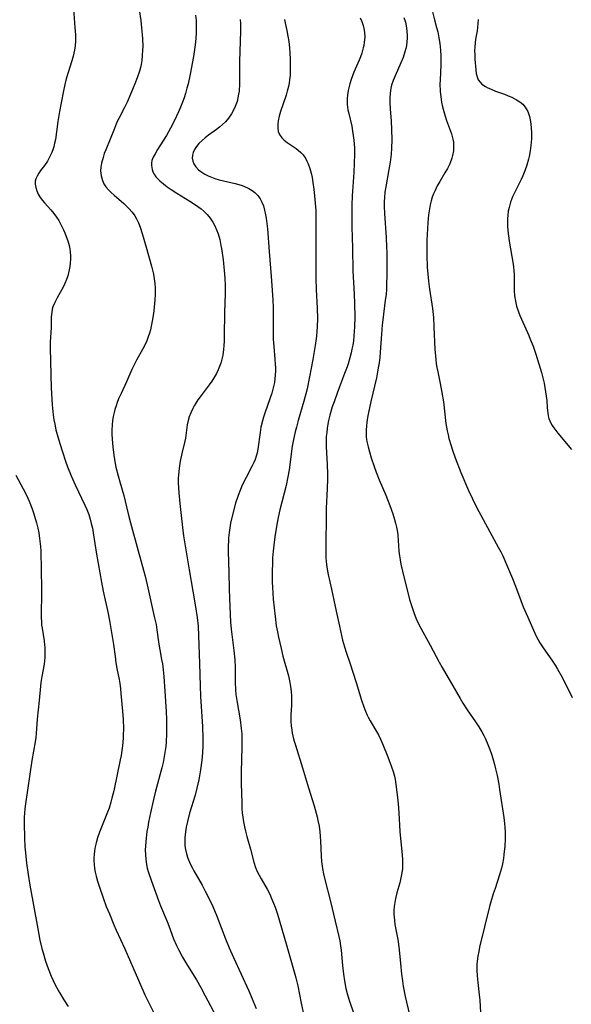
# Model space of a CAD drawing. Units: inches. Extents: x 2092405 to 2097868, y 196531 to 202099.
# Drawn here: x 2093966 to 2094055, y 197125 to 197283 of the extents above; entities that cross this region are included whole.
import ezdxf

# ---------------------------------------------------------------- set-up
doc = ezdxf.new("R2010")
doc.units = ezdxf.units.IN
doc.header["$MEASUREMENT"] = 0
doc.layers.add('c_12_T14S_R19E', color=41, linetype='Continuous')

msp = doc.modelspace()

# ---------------------------------------------------------------- linework, layer by layer
at = {"layer": 'c_12_T14S_R19E', "elevation": 1010}
msp.add_lwpolyline([(2094008.66, 197283.49), (2094008.85, 197282.69), (2094009.05, 197281.7), (2094009.21, 197280.82), (2094009.35, 197279.94), (2094009.47, 197278.92), (2094009.54, 197278.05), (2094009.58, 197277.18), (2094009.6, 197276.31), (2094009.59, 197275.25), (2094009.56, 197274.53), (2094009.5, 197273.81), (2094009.42, 197273.24), (2094009.32, 197272.74), (2094009.12, 197271.95), (2094008.93, 197271.31), (2094008.04, 197268.69), (2094007.81, 197267.94), (2094007.66, 197267.21), (2094007.6, 197266.69), (2094007.6, 197266.09), (2094007.68, 197265.53), (2094007.87, 197265.02), (2094008.23, 197264.51), (2094008.64, 197264.11), (2094009.12, 197263.74), (2094010.56, 197262.75), (2094010.89, 197262.49), (2094011.29, 197262.14), (2094011.65, 197261.74), (2094012.08, 197261.12), (2094012.28, 197260.75), (2094012.48, 197260.29), (2094012.74, 197259.57), (2094012.95, 197258.81), (2094013.09, 197258.13), (2094013.24, 197257.34), (2094013.4, 197256.24), (2094013.57, 197254.6), (2094013.68, 197252.83), (2094013.73, 197250.89), (2094013.73, 197249.2), (2094013.68, 197245.01), (2094013.71, 197241.97), (2094013.76, 197240.17), (2094013.9, 197237.17), (2094013.95, 197235.48), (2094013.94, 197234.18), (2094013.89, 197233.46), (2094013.81, 197232.64), (2094013.61, 197231.19), (2094013.22, 197228.92), (2094012.7, 197226.15), (2094012.3, 197224.22), (2094012.11, 197223.4), (2094011.79, 197222.22), (2094010.89, 197219.14), (2094010.58, 197218.05), (2094010.4, 197217.33), (2094010.12, 197216.1), (2094009.93, 197215.03), (2094009.41, 197211.23), (2094009.22, 197210.09), (2094008.93, 197208.69), (2094007.95, 197204.81), (2094007.68, 197203.57), (2094007.4, 197202.12), (2094007.13, 197200.46), (2094006.94, 197199.14), (2094006.84, 197198.14), (2094006.76, 197197.09), (2094006.73, 197196.28), (2094006.7, 197194.83), (2094006.72, 197193.19), (2094006.75, 197192.38), (2094006.88, 197190.48), (2094007.15, 197187.69), (2094007.35, 197186.2), (2094007.53, 197185.2), (2094007.7, 197184.37), (2094008.12, 197182.56), (2094008.42, 197181.33), (2094009.32, 197178.14), (2094009.55, 197177.08), (2094009.65, 197176.44), (2094009.73, 197175.65), (2094009.78, 197174.87), (2094009.8, 197174.2), (2094009.79, 197173.46), (2094009.71, 197171.9), (2094009.71, 197170.88), (2094009.75, 197170.16), (2094009.84, 197169.45), (2094009.92, 197168.97), (2094010.08, 197168.24), (2094010.22, 197167.68), (2094010.42, 197167.01), (2094011.57, 197163.41), (2094012.54, 197160.18), (2094013.44, 197157.31), (2094013.78, 197156.11), (2094013.92, 197155.52), (2094014.04, 197154.94), (2094014.22, 197154.01), (2094014.34, 197153.13), (2094014.46, 197151.67), (2094014.58, 197149.24), (2094014.64, 197148.34), (2094014.78, 197147.25), (2094014.94, 197146.41), (2094015.16, 197145.47), (2094016.08, 197141.96), (2094016.81, 197138.79), (2094017.4, 197136.34), (2094017.55, 197135.62), (2094017.68, 197134.84), (2094017.77, 197134.12), (2094017.99, 197131.67), (2094018.14, 197130.3), (2094018.29, 197129.21), (2094018.52, 197128), (2094018.73, 197127.17), (2094019, 197126.25), (2094019.85, 197123.77)], dxfattribs=at)
at = {"layer": 'c_12_T14S_R19E'}
for points in [[(2093974.82, 197285.16, 1018), (2093975.04, 197282.21, 1018), (2093975.1, 197281.02, 1018), (2093975.11, 197280.06, 1018), (2093975.05, 197279.24, 1018), (2093974.95, 197278.57, 1018), (2093974.74, 197277.59, 1018), (2093974.54, 197276.86, 1018), (2093973.65, 197273.94, 1018), (2093973.41, 197273.06, 1018), (2093973.17, 197272.01, 1018), (2093972.8, 197270.12, 1018), (2093972.55, 197268.7, 1018), (2093972.31, 197267.12, 1018), (2093972.08, 197265.43, 1018), (2093971.89, 197264.22, 1018), (2093971.77, 197263.62, 1018), (2093971.62, 197263.04, 1018), (2093971.52, 197262.7, 1018), (2093971.32, 197262.13, 1018), (2093971.08, 197261.58, 1018), (2093970.86, 197261.15, 1018), (2093970.61, 197260.74, 1018), (2093970.13, 197260.06, 1018), (2093969.52, 197259.25, 1018), (2093969.21, 197258.81, 1018), (2093968.95, 197258.36, 1018), (2093968.76, 197257.91, 1018), (2093968.67, 197257.55, 1018), (2093968.66, 197257.04, 1018), (2093968.73, 197256.51, 1018), (2093968.89, 197255.99, 1018), (2093969.15, 197255.44, 1018), (2093969.46, 197254.93, 1018), (2093969.83, 197254.44, 1018), (2093970.13, 197254.07, 1018), (2093971.15, 197252.94, 1018), (2093971.63, 197252.37, 1018), (2093972.07, 197251.77, 1018), (2093972.42, 197251.23, 1018), (2093972.84, 197250.48, 1018), (2093973.22, 197249.7, 1018), (2093973.41, 197249.27, 1018), (2093973.65, 197248.67, 1018), (2093973.89, 197247.94, 1018), (2093974.09, 197247.19, 1018), (2093974.19, 197246.67, 1018), (2093974.27, 197246.14, 1018), (2093974.31, 197245.54, 1018), (2093974.31, 197244.94, 1018), (2093974.28, 197244.41, 1018), (2093974.22, 197243.86, 1018), (2093974.13, 197243.32, 1018), (2093974.02, 197242.82, 1018), (2093973.89, 197242.34, 1018), (2093973.68, 197241.73, 1018), (2093973.42, 197241.13, 1018), (2093973.14, 197240.54, 1018), (2093972.16, 197238.79, 1018), (2093971.79, 197238.08, 1018), (2093971.49, 197237.35, 1018), (2093971.38, 197236.98, 1018), (2093971.3, 197236.51, 1018), (2093971.23, 197235.77, 1018), (2093971.19, 197234.07, 1018), (2093971.07, 197231.71, 1018), (2093971.06, 197230.71, 1018), (2093971.24, 197224.38, 1018), (2093971.4, 197221.66, 1018), (2093971.53, 197220.04, 1018), (2093971.65, 197219.23, 1018), (2093971.78, 197218.52, 1018), (2093971.99, 197217.63, 1018), (2093972.18, 197216.9, 1018), (2093972.61, 197215.46, 1018), (2093973.03, 197214.08, 1018), (2093973.52, 197212.58, 1018), (2093973.84, 197211.71, 1018), (2093974.43, 197210.24, 1018), (2093975.07, 197208.81, 1018), (2093976.64, 197205.53, 1018), (2093976.92, 197204.87, 1018), (2093977.24, 197204.02, 1018), (2093977.47, 197203.31, 1018), (2093977.66, 197202.59, 1018), (2093977.83, 197201.86, 1018), (2093977.97, 197201.13, 1018), (2093978.47, 197197.68, 1018), (2093979.27, 197193.17, 1018), (2093979.55, 197191.77, 1018), (2093980.34, 197188.18, 1018), (2093980.63, 197186.74, 1018), (2093980.97, 197184.8, 1018), (2093981.22, 197183.17, 1018), (2093981.47, 197181.27, 1018), (2093981.62, 197180.24, 1018), (2093981.78, 197179.33, 1018), (2093982.13, 197177.56, 1018), (2093982.24, 197176.91, 1018), (2093982.33, 197176.12, 1018), (2093982.41, 197175.32, 1018), (2093982.66, 197172.49, 1018), (2093982.77, 197171.14, 1018), (2093982.81, 197169.66, 1018), (2093982.79, 197168.7, 1018), (2093982.76, 197168.17, 1018), (2093982.66, 197166.94, 1018), (2093982.56, 197166.16, 1018), (2093982.44, 197165.39, 1018), (2093982.31, 197164.69, 1018), (2093981.25, 197159.71, 1018), (2093980.96, 197158.53, 1018), (2093980.78, 197157.87, 1018), (2093980.5, 197156.95, 1018), (2093980.27, 197156.29, 1018), (2093978.98, 197153.08, 1018), (2093978.67, 197152.18, 1018), (2093978.43, 197151.34, 1018), (2093978.28, 197150.72, 1018), (2093978.17, 197150.09, 1018), (2093978.1, 197149.51, 1018), (2093978.07, 197148.93, 1018), (2093978.07, 197148.51, 1018), (2093978.11, 197147.87, 1018), (2093978.18, 197147.24, 1018), (2093978.29, 197146.63, 1018), (2093978.43, 197146.03, 1018), (2093978.66, 197145.22, 1018), (2093978.92, 197144.42, 1018), (2093979.57, 197142.51, 1018), (2093980.07, 197141.16, 1018), (2093980.56, 197139.95, 1018), (2093981.27, 197138.22, 1018), (2093981.64, 197137.37, 1018), (2093983.04, 197134.35, 1018), (2093985.21, 197129.33, 1018), (2093986.27, 197126.99, 1018), (2093986.96, 197125.59, 1018), (2093987.87, 197123.78, 1018)], [(2093985.33, 197285.02, 1016), (2093985.59, 197283.32, 1016), (2093985.74, 197282.15, 1016), (2093985.83, 197281.08, 1016), (2093985.88, 197280.39, 1016), (2093985.91, 197279.16, 1016), (2093985.9, 197278.54, 1016), (2093985.85, 197277.7, 1016), (2093985.75, 197276.87, 1016), (2093985.64, 197276.25, 1016), (2093985.54, 197275.76, 1016), (2093985.38, 197275.19, 1016), (2093985.04, 197274.13, 1016), (2093984.67, 197273.16, 1016), (2093984.4, 197272.49, 1016), (2093984.01, 197271.59, 1016), (2093983.39, 197270.22, 1016), (2093983.02, 197269.46, 1016), (2093982.06, 197267.57, 1016), (2093981.78, 197266.98, 1016), (2093981.36, 197265.99, 1016), (2093979.98, 197262.57, 1016), (2093979.75, 197261.95, 1016), (2093979.55, 197261.34, 1016), (2093979.31, 197260.4, 1016), (2093979.2, 197259.79, 1016), (2093979.16, 197259.2, 1016), (2093979.22, 197258.38, 1016), (2093979.43, 197257.63, 1016), (2093979.69, 197257.11, 1016), (2093980.01, 197256.62, 1016), (2093980.42, 197256.13, 1016), (2093980.85, 197255.7, 1016), (2093981.31, 197255.29, 1016), (2093982.86, 197253.96, 1016), (2093983.7, 197253.15, 1016), (2093984.2, 197252.58, 1016), (2093984.64, 197251.98, 1016), (2093984.92, 197251.5, 1016), (2093985.24, 197250.84, 1016), (2093985.51, 197250.14, 1016), (2093985.83, 197249.12, 1016), (2093986.44, 197246.95, 1016), (2093987.32, 197243.87, 1016), (2093987.63, 197242.6, 1016), (2093987.76, 197241.86, 1016), (2093987.85, 197241.12, 1016), (2093987.9, 197240.37, 1016), (2093987.91, 197239.98, 1016), (2093987.9, 197239.28, 1016), (2093987.86, 197238.57, 1016), (2093987.81, 197237.86, 1016), (2093987.63, 197236.3, 1016), (2093987.45, 197235.05, 1016), (2093987.29, 197234.26, 1016), (2093987.15, 197233.69, 1016), (2093986.99, 197233.12, 1016), (2093986.79, 197232.54, 1016), (2093986.55, 197231.93, 1016), (2093986.28, 197231.33, 1016), (2093985.92, 197230.62, 1016), (2093984.92, 197228.81, 1016), (2093984.49, 197227.98, 1016), (2093984.19, 197227.33, 1016), (2093983.31, 197225.32, 1016), (2093982.43, 197223.47, 1016), (2093982.05, 197222.61, 1016), (2093981.83, 197222.04, 1016), (2093981.63, 197221.47, 1016), (2093981.46, 197220.9, 1016), (2093981.33, 197220.42, 1016), (2093981.19, 197219.76, 1016), (2093981.08, 197219.1, 1016), (2093981.02, 197218.44, 1016), (2093980.98, 197217.57, 1016), (2093980.98, 197216.87, 1016), (2093981.01, 197216.17, 1016), (2093981.12, 197214.87, 1016), (2093981.34, 197213.2, 1016), (2093981.62, 197211.66, 1016), (2093981.95, 197210.27, 1016), (2093982.23, 197209.27, 1016), (2093982.88, 197207.07, 1016), (2093983.12, 197206.18, 1016), (2093983.59, 197204.18, 1016), (2093983.97, 197202.72, 1016), (2093985.17, 197198.19, 1016), (2093986.05, 197195.12, 1016), (2093986.29, 197194.17, 1016), (2093986.64, 197192.74, 1016), (2093987.77, 197187.7, 1016), (2093988.05, 197186.4, 1016), (2093988.18, 197185.52, 1016), (2093988.48, 197183.23, 1016), (2093988.64, 197182.31, 1016), (2093988.94, 197180.79, 1016), (2093989.07, 197180.08, 1016), (2093989.19, 197179.13, 1016), (2093989.3, 197178.06, 1016), (2093989.47, 197175.7, 1016), (2093989.67, 197172.41, 1016), (2093989.72, 197171.16, 1016), (2093989.75, 197169.77, 1016), (2093989.74, 197168.88, 1016), (2093989.67, 197167.49, 1016), (2093989.6, 197166.81, 1016), (2093989.49, 197165.87, 1016), (2093989.38, 197165.22, 1016), (2093989.18, 197164.23, 1016), (2093988.98, 197163.38, 1016), (2093987.97, 197159.67, 1016), (2093987.62, 197158.3, 1016), (2093987.14, 197156.15, 1016), (2093986.86, 197154.68, 1016), (2093986.72, 197153.88, 1016), (2093986.6, 197153.16, 1016), (2093986.46, 197152.11, 1016), (2093986.35, 197150.86, 1016), (2093986.33, 197150.18, 1016), (2093986.34, 197149.51, 1016), (2093986.4, 197148.7, 1016), (2093986.52, 197147.9, 1016), (2093986.64, 197147.32, 1016), (2093986.85, 197146.58, 1016), (2093987.27, 197145.38, 1016), (2093988.45, 197142.13, 1016), (2093988.79, 197141.25, 1016), (2093989.83, 197138.76, 1016), (2093990.11, 197138.06, 1016), (2093990.88, 197135.96, 1016), (2093991.33, 197134.89, 1016), (2093991.65, 197134.25, 1016), (2093992.31, 197133.03, 1016), (2093993.1, 197131.69, 1016), (2093994.53, 197129.36, 1016), (2093995.23, 197128.15, 1016), (2093995.95, 197126.81, 1016), (2093997.69, 197123.47, 1016)], [(2094032.41, 197284.69, 1004), (2094032.77, 197283.42, 1004), (2094033.1, 197282.18, 1004), (2094033.27, 197281.47, 1004), (2094033.46, 197280.54, 1004), (2094033.61, 197279.6, 1004), (2094033.72, 197278.57, 1004), (2094033.76, 197277.64, 1004), (2094033.76, 197276.19, 1004), (2094033.64, 197273.73, 1004), (2094033.63, 197273.13, 1004), (2094033.66, 197271.95, 1004), (2094033.75, 197271.09, 1004), (2094033.89, 197270.19, 1004), (2094034.06, 197269.45, 1004), (2094034.25, 197268.71, 1004), (2094034.47, 197267.99, 1004), (2094034.7, 197267.28, 1004), (2094035.47, 197265.13, 1004), (2094035.7, 197264.29, 1004), (2094035.78, 197263.81, 1004), (2094035.83, 197263.1, 1004), (2094035.79, 197262.38, 1004), (2094035.67, 197261.67, 1004), (2094035.54, 197261.22, 1004), (2094035.2, 197260.34, 1004), (2094034.83, 197259.59, 1004), (2094034.44, 197258.89, 1004), (2094033.61, 197257.49, 1004), (2094033.21, 197256.78, 1004), (2094032.84, 197256.05, 1004), (2094032.61, 197255.52, 1004), (2094032.4, 197254.97, 1004), (2094032.22, 197254.37, 1004), (2094032.07, 197253.76, 1004), (2094031.89, 197252.76, 1004), (2094031.8, 197252.14, 1004), (2094031.69, 197250.91, 1004), (2094031.53, 197248.02, 1004), (2094031.5, 197246.72, 1004), (2094031.51, 197245.67, 1004), (2094031.6, 197243.75, 1004), (2094031.8, 197241.48, 1004), (2094031.96, 197240.21, 1004), (2094032.42, 197237.12, 1004), (2094032.57, 197235.64, 1004), (2094032.66, 197234.15, 1004), (2094032.82, 197230.5, 1004), (2094032.95, 197228.95, 1004), (2094033.04, 197228.24, 1004), (2094033.14, 197227.63, 1004), (2094033.27, 197226.96, 1004), (2094033.68, 197225.08, 1004), (2094033.95, 197223.62, 1004), (2094034.18, 197222.11, 1004), (2094034.6, 197218.64, 1004), (2094034.8, 197217.47, 1004), (2094034.93, 197216.85, 1004), (2094035.07, 197216.24, 1004), (2094035.41, 197215.04, 1004), (2094035.63, 197214.37, 1004), (2094036.08, 197213.14, 1004), (2094037, 197210.78, 1004), (2094038.22, 197207.91, 1004), (2094038.84, 197206.55, 1004), (2094039.5, 197205.24, 1004), (2094041.62, 197201.26, 1004), (2094042.99, 197198.83, 1004), (2094043.4, 197198.04, 1004), (2094043.71, 197197.41, 1004), (2094044.5, 197195.66, 1004), (2094045.29, 197193.76, 1004), (2094045.75, 197192.57, 1004), (2094046.61, 197190.23, 1004), (2094047, 197189.23, 1004), (2094047.72, 197187.56, 1004), (2094049.04, 197184.63, 1004), (2094049.39, 197183.95, 1004), (2094049.66, 197183.46, 1004), (2094050.07, 197182.82, 1004), (2094051.71, 197180.52, 1004), (2094052.14, 197179.87, 1004), (2094052.51, 197179.25, 1004), (2094053.28, 197177.82, 1004), (2094054.88, 197174.68, 1004)], [(2093994.38, 197284.16, 1014), (2093994.47, 197283.31, 1014), (2093994.51, 197282.16, 1014), (2093994.49, 197281.21, 1014), (2093994.38, 197279.86, 1014), (2093994.28, 197279.05, 1014), (2093994.05, 197277.55, 1014), (2093993.53, 197274.7, 1014), (2093993.2, 197273.16, 1014), (2093993.02, 197272.47, 1014), (2093992.78, 197271.59, 1014), (2093992.56, 197270.9, 1014), (2093992.31, 197270.22, 1014), (2093991.99, 197269.41, 1014), (2093991.66, 197268.66, 1014), (2093990.95, 197267.17, 1014), (2093990.37, 197266.05, 1014), (2093989.71, 197264.87, 1014), (2093989.15, 197263.93, 1014), (2093988.31, 197262.64, 1014), (2093987.89, 197261.94, 1014), (2093987.6, 197261.39, 1014), (2093987.4, 197260.83, 1014), (2093987.32, 197260.43, 1014), (2093987.31, 197260.04, 1014), (2093987.41, 197259.38, 1014), (2093987.54, 197259.01, 1014), (2093987.73, 197258.65, 1014), (2093988.02, 197258.25, 1014), (2093988.37, 197257.86, 1014), (2093988.66, 197257.6, 1014), (2093989.23, 197257.11, 1014), (2093989.85, 197256.65, 1014), (2093990.48, 197256.21, 1014), (2093991.4, 197255.63, 1014), (2093993.5, 197254.34, 1014), (2093994.24, 197253.86, 1014), (2093994.76, 197253.49, 1014), (2093995.27, 197253.1, 1014), (2093995.78, 197252.67, 1014), (2093996.25, 197252.21, 1014), (2093996.75, 197251.62, 1014), (2093997.19, 197250.95, 1014), (2093997.51, 197250.35, 1014), (2093997.78, 197249.72, 1014), (2093998.02, 197249.06, 1014), (2093998.27, 197248.15, 1014), (2093998.46, 197247.21, 1014), (2093998.55, 197246.71, 1014), (2093998.82, 197244.93, 1014), (2093999.01, 197243.22, 1014), (2093999.11, 197241.95, 1014), (2093999.15, 197240.81, 1014), (2093999.16, 197240.21, 1014), (2093999.14, 197239.5, 1014), (2093999.02, 197236.48, 1014), (2093999.01, 197232.72, 1014), (2093998.99, 197231.87, 1014), (2093998.95, 197231.18, 1014), (2093998.89, 197230.53, 1014), (2093998.75, 197229.61, 1014), (2093998.61, 197228.96, 1014), (2093998.43, 197228.32, 1014), (2093998.25, 197227.79, 1014), (2093998.04, 197227.27, 1014), (2093997.76, 197226.69, 1014), (2093997.44, 197226.12, 1014), (2093997.02, 197225.45, 1014), (2093996.59, 197224.83, 1014), (2093995.28, 197223.12, 1014), (2093994.77, 197222.43, 1014), (2093994.42, 197221.89, 1014), (2093994.17, 197221.48, 1014), (2093993.95, 197221.06, 1014), (2093993.62, 197220.34, 1014), (2093993.39, 197219.73, 1014), (2093993.21, 197219.12, 1014), (2093993.07, 197218.44, 1014), (2093992.78, 197216.31, 1014), (2093992.63, 197215.62, 1014), (2093992.25, 197214.04, 1014), (2093991.95, 197212.63, 1014), (2093991.81, 197211.83, 1014), (2093991.7, 197211.02, 1014), (2093991.64, 197210.33, 1014), (2093991.63, 197209.96, 1014), (2093991.63, 197209.15, 1014), (2093991.66, 197208.34, 1014), (2093991.72, 197207.51, 1014), (2093991.87, 197205.81, 1014), (2093992.28, 197201.96, 1014), (2093992.47, 197200.63, 1014), (2093993.35, 197195.19, 1014), (2093993.97, 197191.77, 1014), (2093994.4, 197189.21, 1014), (2093994.65, 197187.5, 1014), (2093994.8, 197186.14, 1014), (2093994.89, 197184.57, 1014), (2093995.03, 197180.16, 1014), (2093995.11, 197176.58, 1014), (2093995.2, 197174.85, 1014), (2093995.5, 197170.03, 1014), (2093995.56, 197168.15, 1014), (2093995.54, 197166.92, 1014), (2093995.49, 197165.79, 1014), (2093995.39, 197164.64, 1014), (2093995.19, 197163.06, 1014), (2093994.91, 197161.49, 1014), (2093994.61, 197160.14, 1014), (2093994.32, 197159.03, 1014), (2093993.45, 197156.12, 1014), (2093993.1, 197154.76, 1014), (2093992.91, 197153.85, 1014), (2093992.79, 197153.14, 1014), (2093992.69, 197152.14, 1014), (2093992.67, 197151.52, 1014), (2093992.69, 197150.9, 1014), (2093992.77, 197150.29, 1014), (2093992.92, 197149.6, 1014), (2093993.14, 197148.92, 1014), (2093993.52, 197148, 1014), (2093993.88, 197147.28, 1014), (2093994.11, 197146.85, 1014), (2093995.43, 197144.56, 1014), (2093995.96, 197143.6, 1014), (2093996.54, 197142.47, 1014), (2093997.17, 197141.15, 1014), (2093997.8, 197139.62, 1014), (2093999.22, 197135.94, 1014), (2093999.81, 197134.5, 1014), (2094000.48, 197132.96, 1014), (2094002.93, 197127.59, 1014), (2094003.6, 197126.08, 1014), (2094004.1, 197124.8, 1014)], [(2094001.56, 197283.47, 1012), (2094001.61, 197282.81, 1012), (2094001.63, 197281.56, 1012), (2094001.47, 197276.8, 1012), (2094001.47, 197274.09, 1012), (2094001.45, 197273.15, 1012), (2094001.37, 197272, 1012), (2094001.31, 197271.51, 1012), (2094001.2, 197270.91, 1012), (2094001.06, 197270.33, 1012), (2094000.75, 197269.51, 1012), (2094000.48, 197268.92, 1012), (2094000.16, 197268.34, 1012), (2093999.67, 197267.63, 1012), (2093999.2, 197267.08, 1012), (2093998.73, 197266.63, 1012), (2093998.24, 197266.21, 1012), (2093997.74, 197265.82, 1012), (2093996.46, 197264.89, 1012), (2093995.93, 197264.49, 1012), (2093995.43, 197264.07, 1012), (2093994.94, 197263.59, 1012), (2093994.54, 197263.1, 1012), (2093994.24, 197262.63, 1012), (2093994.02, 197262.15, 1012), (2093993.89, 197261.68, 1012), (2093993.86, 197261.2, 1012), (2093993.94, 197260.74, 1012), (2093994.13, 197260.3, 1012), (2093994.46, 197259.82, 1012), (2093994.88, 197259.37, 1012), (2093995.26, 197259.07, 1012), (2093995.9, 197258.65, 1012), (2093996.43, 197258.38, 1012), (2093996.98, 197258.15, 1012), (2093997.47, 197257.97, 1012), (2093998.18, 197257.76, 1012), (2094000.76, 197257.14, 1012), (2094001.72, 197256.87, 1012), (2094002.17, 197256.71, 1012), (2094002.97, 197256.35, 1012), (2094003.46, 197256.05, 1012), (2094003.91, 197255.7, 1012), (2094004.38, 197255.23, 1012), (2094004.77, 197254.7, 1012), (2094005.05, 197254.19, 1012), (2094005.3, 197253.55, 1012), (2094005.49, 197252.87, 1012), (2094005.64, 197252.15, 1012), (2094005.73, 197251.59, 1012), (2094005.84, 197250.73, 1012), (2094005.92, 197249.86, 1012), (2094006.2, 197246.26, 1012), (2094006.55, 197242.23, 1012), (2094006.82, 197238.53, 1012), (2094006.88, 197237.17, 1012), (2094006.88, 197235.84, 1012), (2094006.86, 197233.94, 1012), (2094006.88, 197232.19, 1012), (2094006.94, 197231.03, 1012), (2094007.14, 197228.95, 1012), (2094007.19, 197228.13, 1012), (2094007.21, 197227.62, 1012), (2094007.21, 197227.1, 1012), (2094007.18, 197226.38, 1012), (2094007.13, 197225.81, 1012), (2094007.05, 197225.24, 1012), (2094006.87, 197224.37, 1012), (2094006.62, 197223.49, 1012), (2094006.33, 197222.62, 1012), (2094005.5, 197220.31, 1012), (2094005.3, 197219.68, 1012), (2094005.12, 197219.05, 1012), (2094004.9, 197218.08, 1012), (2094004.75, 197217.23, 1012), (2094004.38, 197214.53, 1012), (2094004.27, 197213.96, 1012), (2094004.14, 197213.4, 1012), (2094003.96, 197212.89, 1012), (2094003.75, 197212.39, 1012), (2094003.49, 197211.83, 1012), (2094002.51, 197209.99, 1012), (2094001.9, 197208.75, 1012), (2094001.59, 197208.04, 1012), (2094001.21, 197207.07, 1012), (2094000.81, 197205.86, 1012), (2094000.37, 197204.23, 1012), (2094000.02, 197202.68, 1012), (2093999.89, 197201.93, 1012), (2093999.78, 197201.15, 1012), (2093999.7, 197200.32, 1012), (2093999.67, 197199.72, 1012), (2093999.64, 197199.11, 1012), (2093999.64, 197198.18, 1012), (2093999.75, 197194.7, 1012), (2093999.79, 197192.17, 1012), (2093999.85, 197190.55, 1012), (2094000.03, 197186.78, 1012), (2094000.12, 197185.66, 1012), (2094000.55, 197182.21, 1012), (2094000.68, 197180.75, 1012), (2094000.73, 197179.55, 1012), (2094000.73, 197177.19, 1012), (2094000.81, 197175.89, 1012), (2094000.88, 197175.18, 1012), (2094001.01, 197174.21, 1012), (2094001.55, 197171.12, 1012), (2094001.73, 197169.7, 1012), (2094001.8, 197168.86, 1012), (2094001.83, 197168.15, 1012), (2094001.84, 197166.73, 1012), (2094001.71, 197162.76, 1012), (2094001.72, 197160.87, 1012), (2094001.81, 197157.8, 1012), (2094001.85, 197156.84, 1012), (2094001.9, 197156.18, 1012), (2094001.99, 197155.46, 1012), (2094002.1, 197154.74, 1012), (2094002.24, 197153.95, 1012), (2094002.41, 197153.23, 1012), (2094002.64, 197152.36, 1012), (2094003.23, 197150.35, 1012), (2094003.77, 197148.26, 1012), (2094004.04, 197147.41, 1012), (2094004.31, 197146.76, 1012), (2094004.6, 197146.16, 1012), (2094004.91, 197145.58, 1012), (2094005.88, 197143.93, 1012), (2094006.3, 197143.12, 1012), (2094006.61, 197142.42, 1012), (2094006.9, 197141.7, 1012), (2094007.15, 197141.04, 1012), (2094007.54, 197139.89, 1012), (2094008.94, 197135.16, 1012), (2094010.35, 197130.27, 1012), (2094010.5, 197129.69, 1012), (2094010.79, 197128.43, 1012), (2094011.33, 197125.62, 1012), (2094011.68, 197124.16, 1012)], [(2094020.83, 197283.73, 1008), (2094021.08, 197283.15, 1008), (2094021.31, 197282.51, 1008), (2094021.43, 197282.02, 1008), (2094021.52, 197281.42, 1008), (2094021.55, 197280.63, 1008), (2094021.49, 197279.84, 1008), (2094021.4, 197279.29, 1008), (2094021.33, 197278.94, 1008), (2094021.08, 197278.08, 1008), (2094020.87, 197277.51, 1008), (2094020.64, 197276.94, 1008), (2094019.83, 197275.02, 1008), (2094019.39, 197273.85, 1008), (2094019.17, 197273.16, 1008), (2094018.9, 197272.09, 1008), (2094018.78, 197271.41, 1008), (2094018.72, 197270.74, 1008), (2094018.72, 197270.24, 1008), (2094018.74, 197269.82, 1008), (2094018.86, 197268.98, 1008), (2094018.98, 197268.4, 1008), (2094019.46, 197266.35, 1008), (2094019.61, 197265.56, 1008), (2094019.72, 197264.85, 1008), (2094019.81, 197264.13, 1008), (2094019.89, 197262.87, 1008), (2094019.9, 197261.8, 1008), (2094019.87, 197260.44, 1008), (2094019.79, 197258.91, 1008), (2094019.55, 197255.17, 1008), (2094019.49, 197253.67, 1008), (2094019.47, 197252.17, 1008), (2094019.49, 197250.18, 1008), (2094019.61, 197246.8, 1008), (2094019.67, 197243.16, 1008), (2094019.87, 197239.41, 1008), (2094019.93, 197237.9, 1008), (2094019.95, 197235.73, 1008), (2094019.91, 197234.17, 1008), (2094019.81, 197232.66, 1008), (2094019.73, 197231.93, 1008), (2094019.62, 197231.21, 1008), (2094019.51, 197230.6, 1008), (2094019.38, 197230, 1008), (2094019.16, 197229.16, 1008), (2094018.88, 197228.24, 1008), (2094018.71, 197227.73, 1008), (2094018.33, 197226.68, 1008), (2094017.48, 197224.52, 1008), (2094017.11, 197223.52, 1008), (2094016.63, 197222.15, 1008), (2094016.35, 197221.3, 1008), (2094015.97, 197219.98, 1008), (2094015.76, 197219.13, 1008), (2094015.65, 197218.55, 1008), (2094015.53, 197217.89, 1008), (2094015.45, 197217.23, 1008), (2094015.39, 197216.57, 1008), (2094015.36, 197215.74, 1008), (2094015.37, 197214.89, 1008), (2094015.52, 197212.06, 1008), (2094015.56, 197210.52, 1008), (2094015.56, 197209.8, 1008), (2094015.52, 197208.14, 1008), (2094015.38, 197205.08, 1008), (2094015.34, 197203.98, 1008), (2094015.3, 197198.98, 1008), (2094015.33, 197197.22, 1008), (2094015.38, 197196.43, 1008), (2094015.46, 197195.64, 1008), (2094015.56, 197194.97, 1008), (2094015.67, 197194.43, 1008), (2094016.24, 197192.06, 1008), (2094016.96, 197188.53, 1008), (2094017.51, 197186.13, 1008), (2094017.99, 197183.9, 1008), (2094018.29, 197182.79, 1008), (2094018.56, 197181.96, 1008), (2094019.22, 197180.08, 1008), (2094019.67, 197178.74, 1008), (2094020.19, 197177.11, 1008), (2094021.06, 197174.23, 1008), (2094021.4, 197173.21, 1008), (2094021.66, 197172.51, 1008), (2094021.95, 197171.83, 1008), (2094022.1, 197171.52, 1008), (2094022.41, 197170.94, 1008), (2094023.42, 197169.24, 1008), (2094023.74, 197168.67, 1008), (2094024.1, 197167.97, 1008), (2094024.46, 197167.15, 1008), (2094025.26, 197165.16, 1008), (2094025.86, 197163.58, 1008), (2094026.11, 197162.82, 1008), (2094026.32, 197162.05, 1008), (2094026.43, 197161.53, 1008), (2094026.56, 197160.74, 1008), (2094026.67, 197159.94, 1008), (2094026.82, 197158.57, 1008), (2094026.91, 197157.6, 1008), (2094027.01, 197156.16, 1008), (2094027.2, 197153.19, 1008), (2094027.59, 197149.38, 1008), (2094027.63, 197148.68, 1008), (2094027.64, 197147.99, 1008), (2094027.61, 197147.23, 1008), (2094027.52, 197146.56, 1008), (2094027.37, 197145.76, 1008), (2094027.17, 197144.95, 1008), (2094026.73, 197143.35, 1008), (2094026.5, 197142.44, 1008), (2094026.37, 197141.78, 1008), (2094026.28, 197141.12, 1008), (2094026.24, 197140.49, 1008), (2094026.24, 197139.85, 1008), (2094026.26, 197139.49, 1008), (2094026.32, 197138.88, 1008), (2094026.41, 197138.27, 1008), (2094026.87, 197135.87, 1008), (2094026.98, 197135.09, 1008), (2094027.09, 197134.18, 1008), (2094027.28, 197131.98, 1008), (2094027.45, 197130.31, 1008), (2094027.6, 197129.22, 1008), (2094027.74, 197128.35, 1008), (2094028.05, 197126.72, 1008), (2094028.73, 197123.77, 1008)], [(2094027.85, 197283.8, 1006), (2094028.08, 197283.05, 1006), (2094028.26, 197282.14, 1006), (2094028.33, 197281.55, 1006), (2094028.36, 197280.96, 1006), (2094028.35, 197280.47, 1006), (2094028.32, 197279.89, 1006), (2094028.25, 197279.32, 1006), (2094028.15, 197278.8, 1006), (2094028.01, 197278.28, 1006), (2094027.71, 197277.4, 1006), (2094027.35, 197276.54, 1006), (2094026.42, 197274.46, 1006), (2094026.12, 197273.71, 1006), (2094025.87, 197272.95, 1006), (2094025.76, 197272.46, 1006), (2094025.64, 197271.67, 1006), (2094025.58, 197270.87, 1006), (2094025.57, 197270.15, 1006), (2094025.62, 197269.12, 1006), (2094025.79, 197267.14, 1006), (2094025.86, 197265.83, 1006), (2094025.89, 197264.18, 1006), (2094025.85, 197262.85, 1006), (2094025.78, 197261.89, 1006), (2094025.63, 197260.56, 1006), (2094025.45, 197259.4, 1006), (2094024.93, 197256.65, 1006), (2094024.8, 197255.77, 1006), (2094024.71, 197254.93, 1006), (2094024.67, 197254.24, 1006), (2094024.67, 197253.54, 1006), (2094024.71, 197252.32, 1006), (2094024.98, 197248.47, 1006), (2094025.06, 197246.93, 1006), (2094025.08, 197246.17, 1006), (2094025.1, 197244.64, 1006), (2094025.09, 197242.49, 1006), (2094025.07, 197240.96, 1006), (2094025.03, 197240.18, 1006), (2094024.97, 197239.37, 1006), (2094024.86, 197238.43, 1006), (2094024.44, 197235.28, 1006), (2094024.35, 197234.46, 1006), (2094024.23, 197232.99, 1006), (2094024.04, 197230.07, 1006), (2094023.97, 197229.24, 1006), (2094023.87, 197228.4, 1006), (2094023.79, 197227.87, 1006), (2094023.62, 197226.92, 1006), (2094023.43, 197225.98, 1006), (2094022.53, 197222.16, 1006), (2094022.15, 197220.4, 1006), (2094022, 197219.59, 1006), (2094021.89, 197218.85, 1006), (2094021.83, 197218.23, 1006), (2094021.79, 197217.62, 1006), (2094021.78, 197217.06, 1006), (2094021.81, 197216.51, 1006), (2094021.86, 197216.08, 1006), (2094021.91, 197215.77, 1006), (2094022.09, 197214.93, 1006), (2094022.32, 197214.08, 1006), (2094022.61, 197213.12, 1006), (2094023.06, 197211.75, 1006), (2094023.38, 197210.85, 1006), (2094023.88, 197209.59, 1006), (2094024.92, 197207.16, 1006), (2094025.59, 197205.5, 1006), (2094026.08, 197204.13, 1006), (2094026.34, 197203.26, 1006), (2094026.51, 197202.64, 1006), (2094026.66, 197202.01, 1006), (2094026.81, 197201.22, 1006), (2094026.87, 197200.72, 1006), (2094027.03, 197198.14, 1006), (2094027.12, 197197.44, 1006), (2094027.23, 197196.76, 1006), (2094027.37, 197196.09, 1006), (2094027.62, 197194.97, 1006), (2094028.76, 197190.4, 1006), (2094029.09, 197189.26, 1006), (2094029.49, 197188.14, 1006), (2094029.75, 197187.48, 1006), (2094030.04, 197186.83, 1006), (2094030.54, 197185.82, 1006), (2094032.06, 197183.06, 1006), (2094033.51, 197180.33, 1006), (2094033.96, 197179.52, 1006), (2094035.71, 197176.53, 1006), (2094036.86, 197174.52, 1006), (2094037.32, 197173.76, 1006), (2094038.01, 197172.68, 1006), (2094039.32, 197170.79, 1006), (2094039.85, 197170, 1006), (2094040.34, 197169.19, 1006), (2094040.66, 197168.61, 1006), (2094040.94, 197168.03, 1006), (2094041.33, 197167.13, 1006), (2094041.63, 197166.36, 1006), (2094041.9, 197165.57, 1006), (2094042.12, 197164.87, 1006), (2094042.39, 197163.91, 1006), (2094042.57, 197163.23, 1006), (2094042.81, 197162.14, 1006), (2094043.07, 197160.75, 1006), (2094043.2, 197159.9, 1006), (2094043.86, 197155.42, 1006), (2094043.98, 197154.46, 1006), (2094044.04, 197153.8, 1006), (2094044.08, 197153.14, 1006), (2094044.09, 197152.56, 1006), (2094044.08, 197151.98, 1006), (2094044.02, 197150.83, 1006), (2094043.9, 197149.51, 1006), (2094043.82, 197148.83, 1006), (2094043.68, 197147.98, 1006), (2094043.53, 197147.31, 1006), (2094043.21, 197146.22, 1006), (2094042.47, 197144.06, 1006), (2094042.18, 197143.2, 1006), (2094041.8, 197141.91, 1006), (2094041.58, 197141.12, 1006), (2094040, 197134.61, 1006), (2094039.85, 197133.9, 1006), (2094039.72, 197133.2, 1006), (2094039.61, 197132.4, 1006), (2094039.57, 197131.82, 1006), (2094039.55, 197130.92, 1006), (2094039.59, 197130.02, 1006), (2094039.69, 197128.94, 1006), (2094039.93, 197126.98, 1006), (2094040.02, 197126.13, 1006), (2094040.21, 197123.17, 1006)], [(2094039.77, 197283.46, 1002), (2094039.73, 197282.86, 1002), (2094039.66, 197282.2, 1002), (2094039.59, 197281.68, 1002), (2094039.35, 197280.3, 1002), (2094039.27, 197279.74, 1002), (2094039.21, 197279.06, 1002), (2094039.2, 197278.51, 1002), (2094039.21, 197277.81, 1002), (2094039.25, 197277.13, 1002), (2094039.39, 197275.39, 1002), (2094039.47, 197274.8, 1002), (2094039.6, 197274.26, 1002), (2094039.79, 197273.79, 1002), (2094040.07, 197273.4, 1002), (2094040.37, 197273.1, 1002), (2094040.94, 197272.71, 1002), (2094041.32, 197272.51, 1002), (2094041.73, 197272.33, 1002), (2094042.57, 197272, 1002), (2094043.97, 197271.49, 1002), (2094044.59, 197271.25, 1002), (2094045.19, 197270.99, 1002), (2094045.91, 197270.61, 1002), (2094046.44, 197270.27, 1002), (2094046.91, 197269.87, 1002), (2094047.31, 197269.42, 1002), (2094047.73, 197268.69, 1002), (2094048, 197267.93, 1002), (2094048.17, 197267.11, 1002), (2094048.28, 197266.13, 1002), (2094048.32, 197265.23, 1002), (2094048.31, 197264.31, 1002), (2094048.24, 197263.27, 1002), (2094048.13, 197262.38, 1002), (2094047.97, 197261.49, 1002), (2094047.87, 197261.04, 1002), (2094047.6, 197260.11, 1002), (2094047.28, 197259.2, 1002), (2094046.94, 197258.37, 1002), (2094046.67, 197257.79, 1002), (2094045.45, 197255.36, 1002), (2094045.3, 197255, 1002), (2094044.98, 197254.18, 1002), (2094044.72, 197253.3, 1002), (2094044.59, 197252.7, 1002), (2094044.51, 197252.1, 1002), (2094044.46, 197251.48, 1002), (2094044.46, 197250.84, 1002), (2094044.49, 197250.27, 1002), (2094044.59, 197249.16, 1002), (2094044.8, 197247.57, 1002), (2094045.33, 197244.55, 1002), (2094045.43, 197243.78, 1002), (2094045.49, 197243.15, 1002), (2094045.52, 197242.55, 1002), (2094045.53, 197240.76, 1002), (2094045.55, 197239.98, 1002), (2094045.62, 197239.13, 1002), (2094045.75, 197238.28, 1002), (2094045.94, 197237.45, 1002), (2094046.22, 197236.57, 1002), (2094046.46, 197235.98, 1002), (2094046.72, 197235.39, 1002), (2094047.88, 197232.79, 1002), (2094048.14, 197232.18, 1002), (2094048.58, 197231.06, 1002), (2094049.01, 197229.77, 1002), (2094049.92, 197226.82, 1002), (2094050.1, 197226.19, 1002), (2094050.36, 197225.11, 1002), (2094050.6, 197223.74, 1002), (2094050.7, 197223.04, 1002), (2094050.78, 197222.34, 1002), (2094050.85, 197221.18, 1002), (2094050.93, 197220.34, 1002), (2094051, 197219.9, 1002), (2094051.11, 197219.46, 1002), (2094051.25, 197219.06, 1002), (2094051.44, 197218.68, 1002), (2094051.65, 197218.31, 1002), (2094051.89, 197217.95, 1002), (2094052.56, 197217.09, 1002), (2094054.73, 197214.46, 1002)], [(2093965.52, 197210.36, 1020), (2093966.74, 197208.18, 1020), (2093967.28, 197207.13, 1020), (2093967.7, 197206.19, 1020), (2093968.18, 197204.93, 1020), (2093968.45, 197204.13, 1020), (2093968.67, 197203.42, 1020), (2093968.86, 197202.7, 1020), (2093969.07, 197201.83, 1020), (2093969.21, 197201.13, 1020), (2093969.35, 197200.19, 1020), (2093969.48, 197198.92, 1020), (2093969.53, 197198.17, 1020), (2093969.69, 197192.17, 1020), (2093969.67, 197190.76, 1020), (2093969.61, 197188.66, 1020), (2093969.61, 197187.44, 1020), (2093969.64, 197186.86, 1020), (2093969.69, 197186.29, 1020), (2093969.75, 197185.81, 1020), (2093970.08, 197183.77, 1020), (2093970.17, 197183.06, 1020), (2093970.19, 197182.75, 1020), (2093970.21, 197181.93, 1020), (2093970.18, 197181.1, 1020), (2093970.07, 197180.05, 1020), (2093969.73, 197178.05, 1020), (2093969.58, 197177.1, 1020), (2093969.51, 197176.52, 1020), (2093969.3, 197174.18, 1020), (2093968.98, 197171.18, 1020), (2093968.83, 197168.93, 1020), (2093968.75, 197168.24, 1020), (2093968.66, 197167.58, 1020), (2093968.11, 197164.55, 1020), (2093967.08, 197157.6, 1020), (2093966.99, 197156.81, 1020), (2093966.94, 197156.15, 1020), (2093966.9, 197155.41, 1020), (2093966.89, 197154.49, 1020), (2093966.94, 197152.1, 1020), (2093967.01, 197150.71, 1020), (2093967.09, 197149.74, 1020), (2093967.27, 197148.09, 1020), (2093967.53, 197146.28, 1020), (2093967.81, 197144.57, 1020), (2093969.07, 197137.57, 1020), (2093969.41, 197135.75, 1020), (2093969.73, 197134.41, 1020), (2093969.91, 197133.72, 1020), (2093970.32, 197132.36, 1020), (2093970.72, 197131.22, 1020), (2093971.23, 197129.95, 1020), (2093971.53, 197129.26, 1020), (2093971.86, 197128.59, 1020), (2093972.55, 197127.33, 1020), (2093973.23, 197126.19, 1020), (2093973.95, 197125.08, 1020)]]:
    msp.add_polyline3d(points, dxfattribs=at)

doc.saveas('drawing.dxf')
